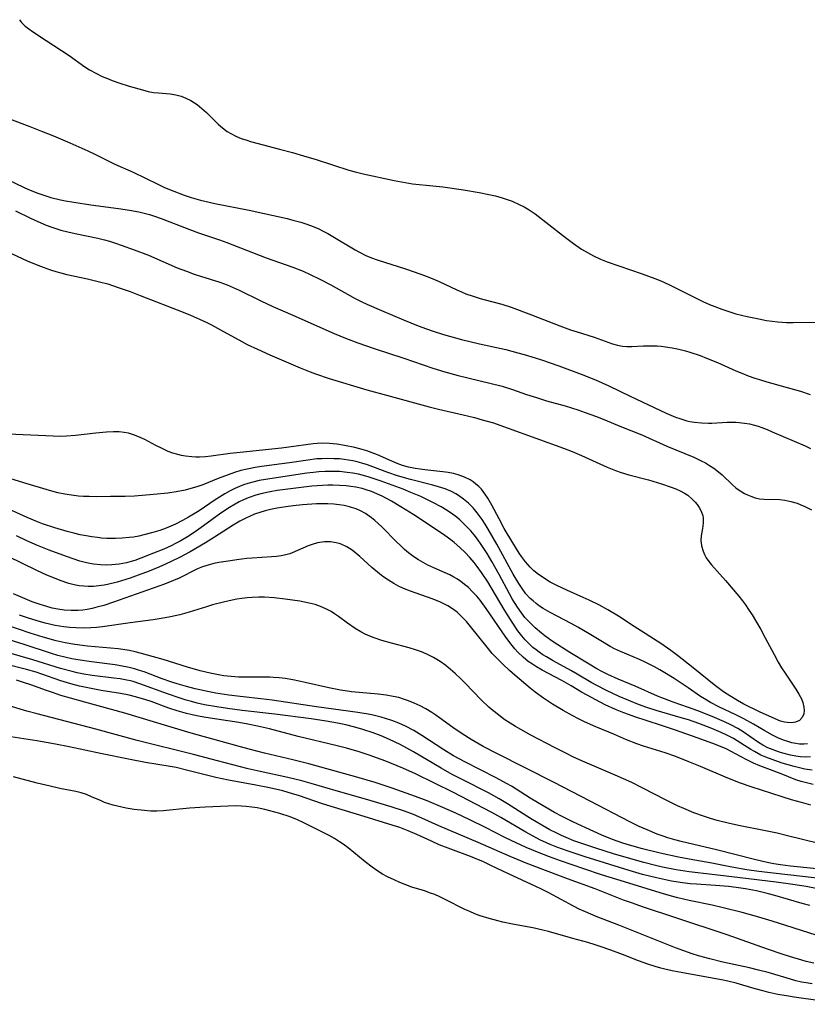
# Model space of a CAD drawing. Units: inches. Extents: x 2106864 to 2112362, y 239399 to 244815.
# Drawn here: x 2107768 to 2107870, y 243425 to 243552 of the extents above; entities that cross this region are included whole.
import ezdxf

# ---------------------------------------------------------------- set-up
doc = ezdxf.new("R2010")
doc.units = ezdxf.units.IN
doc.header["$MEASUREMENT"] = 0
doc.layers.add('c_33_T12S_R20E', color=188, linetype='Continuous')

msp = doc.modelspace()

# ---------------------------------------------------------------- linework, layer by layer
at = {"layer": 'c_33_T12S_R20E'}
for points, elevation in [([(2107767.66, 243527.34), (2107769.59, 243526.4), (2107770.53, 243525.96), (2107771.6, 243525.51), (2107772.22, 243525.28), (2107772.85, 243525.07), (2107773.5, 243524.87), (2107774.41, 243524.63), (2107775.33, 243524.42), (2107778.24, 243523.83), (2107779.13, 243523.62), (2107779.77, 243523.44), (2107780.53, 243523.21), (2107781.28, 243522.95), (2107782.93, 243522.35), (2107784.79, 243521.63), (2107788.48, 243520.03), (2107789.67, 243519.56), (2107790.68, 243519.19), (2107791.48, 243518.93), (2107793.99, 243518.15), (2107794.92, 243517.81), (2107795.7, 243517.48), (2107796.46, 243517.13), (2107799.25, 243515.76), (2107800.8, 243515.03), (2107803.37, 243513.92), (2107808.72, 243511.54), (2107810.16, 243510.95), (2107811.73, 243510.36), (2107813.85, 243509.63), (2107817.69, 243508.38), (2107821.43, 243507.09), (2107822.96, 243506.6), (2107824.66, 243506.13), (2107828.75, 243505.17), (2107830.33, 243504.75), (2107831.66, 243504.33), (2107833.48, 243503.7), (2107834.76, 243503.29), (2107836.07, 243502.89), (2107838.47, 243502.21), (2107840.09, 243501.71), (2107841.05, 243501.39), (2107842.36, 243500.91), (2107843.57, 243500.42), (2107845.5, 243499.62), (2107848.34, 243498.49), (2107851.54, 243497.05), (2107855.01, 243495.6), (2107855.97, 243495.15), (2107856.52, 243494.87), (2107857.05, 243494.56), (2107857.6, 243494.19), (2107858.19, 243493.73), (2107858.66, 243493.32), (2107859.95, 243492.1), (2107860.43, 243491.68), (2107860.86, 243491.36), (2107861.56, 243490.94), (2107861.96, 243490.75), (2107862.37, 243490.58), (2107862.94, 243490.39), (2107863.51, 243490.26), (2107864.1, 243490.2), (2107866.12, 243490.15), (2107866.74, 243490.09), (2107867.53, 243489.92), (2107868.33, 243489.67), (2107868.82, 243489.48), (2107869.31, 243489.26), (2107870.19, 243488.81)], 814), ([(2107845.34, 243475.11), (2107843.95, 243475.96), (2107842.87, 243476.54), (2107841.57, 243477.19), (2107840.79, 243477.55), (2107838.69, 243478.47), (2107837.4, 243479.07), (2107836.54, 243479.52), (2107835.54, 243480.14), (2107834.87, 243480.63), (2107834.39, 243481.02), (2107833.94, 243481.45), (2107833.34, 243482.13), (2107832.83, 243482.82), (2107832.55, 243483.23), (2107831.71, 243484.57), (2107830.62, 243486.41), (2107829.95, 243487.65), (2107829.01, 243489.45), (2107828.51, 243490.32), (2107828.13, 243490.9), (2107827.66, 243491.49), (2107827.33, 243491.83), (2107826.97, 243492.15), (2107826.6, 243492.44), (2107826.2, 243492.69), (2107825.47, 243493.06), (2107824.69, 243493.33), (2107824.09, 243493.49), (2107823.4, 243493.62), (2107822.69, 243493.71), (2107820.4, 243493.97), (2107819.76, 243494.05), (2107819.13, 243494.16), (2107818.27, 243494.34), (2107817.52, 243494.55), (2107816.8, 243494.81), (2107816.15, 243495.08), (2107814.3, 243495.92), (2107813.61, 243496.19), (2107812.9, 243496.44), (2107812.31, 243496.62), (2107811.37, 243496.86), (2107810.03, 243497.14), (2107809.03, 243497.29), (2107808.08, 243497.38), (2107807.14, 243497.4), (2107806.52, 243497.38), (2107805.98, 243497.33), (2107802.85, 243496.89), (2107801.9, 243496.78), (2107796.58, 243496.23), (2107795.3, 243496.08), (2107792.85, 243495.76), (2107792.11, 243495.68), (2107791.37, 243495.63), (2107790.88, 243495.63), (2107790.38, 243495.66), (2107789.54, 243495.75), (2107789.04, 243495.84), (2107788.55, 243495.95), (2107787.94, 243496.14), (2107787.34, 243496.36), (2107786.54, 243496.72), (2107785.75, 243497.11), (2107784.3, 243497.88), (2107783.73, 243498.16), (2107782.97, 243498.47), (2107782.19, 243498.7), (2107781.67, 243498.8), (2107780.99, 243498.86), (2107780.29, 243498.88), (2107779.37, 243498.85), (2107778, 243498.72), (2107775.37, 243498.42), (2107774.24, 243498.33), (2107773.43, 243498.3), (2107772.52, 243498.31), (2107769.65, 243498.47), (2107766.69, 243498.59)], 816), ([(2107869.67, 243458.7), (2107869.22, 243458.65), (2107868.64, 243458.65), (2107868.19, 243458.71), (2107867.67, 243458.81), (2107867.14, 243458.96), (2107866.58, 243459.16), (2107865.86, 243459.45), (2107865.15, 243459.8), (2107864.19, 243460.34), (2107862.72, 243461.21), (2107861.48, 243461.9), (2107860.37, 243462.46), (2107858.35, 243463.41), (2107857.19, 243464), (2107856.39, 243464.47), (2107855.89, 243464.8), (2107854.3, 243465.88), (2107852.48, 243467.08), (2107851.31, 243467.81), (2107850.63, 243468.21), (2107849.95, 243468.6), (2107848.78, 243469.2), (2107848.03, 243469.55), (2107845.58, 243470.57), (2107844.83, 243470.93), (2107844.25, 243471.23), (2107843.03, 243471.93), (2107841.34, 243472.98), (2107840.07, 243473.73), (2107839.23, 243474.19), (2107837.42, 243475.12), (2107836.51, 243475.6), (2107835.62, 243476.13), (2107835.16, 243476.43), (2107834.73, 243476.75), (2107834.32, 243477.09), (2107833.96, 243477.42), (2107833.41, 243478.02), (2107832.91, 243478.68), (2107832.49, 243479.32), (2107831.75, 243480.56), (2107829.65, 243484.41), (2107828.56, 243486.34), (2107828.17, 243486.97), (2107827.77, 243487.59), (2107827.14, 243488.45), (2107826.59, 243489.1), (2107825.99, 243489.7), (2107825.38, 243490.22), (2107824.73, 243490.68), (2107824.39, 243490.88), (2107823.8, 243491.19), (2107822.98, 243491.52), (2107822.14, 243491.8), (2107821.42, 243492), (2107818.53, 243492.73), (2107816.85, 243493.21), (2107815.6, 243493.62), (2107813.01, 243494.62), (2107812.25, 243494.86), (2107811.68, 243495.02), (2107811.09, 243495.14), (2107810.01, 243495.32), (2107809.38, 243495.38), (2107808.68, 243495.42), (2107807.87, 243495.44), (2107807.16, 243495.42), (2107806.46, 243495.38), (2107805.29, 243495.25), (2107802.93, 243494.88), (2107799.34, 243494.4), (2107798.54, 243494.28), (2107797.5, 243494.08), (2107796.69, 243493.88), (2107795.86, 243493.64), (2107795.04, 243493.36), (2107793.76, 243492.87), (2107791.8, 243492.07), (2107791.02, 243491.8), (2107790.26, 243491.57), (2107789.49, 243491.38), (2107788.34, 243491.15), (2107787.28, 243490.99), (2107785.41, 243490.8), (2107782.97, 243490.61), (2107781.79, 243490.56), (2107779.87, 243490.53), (2107778.03, 243490.52), (2107777.16, 243490.53), (2107776.43, 243490.56), (2107775.75, 243490.61), (2107774.88, 243490.71), (2107774.02, 243490.84), (2107773.1, 243491.03), (2107772.02, 243491.31), (2107768.72, 243492.33), (2107763.42, 243493.94)], 814)]:
    msp.add_lwpolyline(points, dxfattribs=dict(at, elevation=elevation))
for points in [[(2107768.16, 243551.98, 808), (2107768.44, 243551.61, 808), (2107768.91, 243551.15, 808), (2107769.36, 243550.79, 808), (2107769.84, 243550.45, 808), (2107771.62, 243549.3, 808), (2107774.58, 243547.35, 808), (2107776.59, 243545.92, 808), (2107777.19, 243545.54, 808), (2107778, 243545.08, 808), (2107778.83, 243544.68, 808), (2107779.49, 243544.4, 808), (2107780.11, 243544.16, 808), (2107780.98, 243543.84, 808), (2107782.31, 243543.42, 808), (2107784, 243542.93, 808), (2107784.75, 243542.74, 808), (2107785.41, 243542.62, 808), (2107786.06, 243542.56, 808), (2107787.58, 243542.44, 808), (2107788.32, 243542.32, 808), (2107788.98, 243542.13, 808), (2107789.61, 243541.89, 808), (2107790.22, 243541.58, 808), (2107790.71, 243541.28, 808), (2107791.04, 243541.06, 808), (2107791.66, 243540.56, 808), (2107792.26, 243540.02, 808), (2107793.75, 243538.54, 808), (2107794.32, 243538.04, 808), (2107794.93, 243537.59, 808), (2107795.4, 243537.31, 808), (2107796.05, 243536.98, 808), (2107796.74, 243536.69, 808), (2107797.45, 243536.44, 808), (2107797.91, 243536.3, 808), (2107799.54, 243535.85, 808), (2107801.67, 243535.32, 808), (2107803.32, 243534.88, 808), (2107804.74, 243534.46, 808), (2107806.38, 243533.96, 808), (2107810.59, 243532.6, 808), (2107811.42, 243532.37, 808), (2107812.44, 243532.11, 808), (2107816.45, 243531.27, 808), (2107817.85, 243531, 808), (2107818.8, 243530.85, 808), (2107821.43, 243530.59, 808), (2107822.72, 243530.43, 808), (2107825.36, 243530.05, 808), (2107827.4, 243529.71, 808), (2107828.64, 243529.47, 808), (2107829.49, 243529.27, 808), (2107830.34, 243529.04, 808), (2107830.98, 243528.83, 808), (2107831.61, 243528.6, 808), (2107832.54, 243528.19, 808), (2107833.18, 243527.86, 808), (2107833.83, 243527.47, 808), (2107834.58, 243526.95, 808), (2107838.11, 243524.2, 808), (2107838.83, 243523.64, 808), (2107839.51, 243523.15, 808), (2107840.58, 243522.43, 808), (2107841.33, 243521.97, 808), (2107842.1, 243521.55, 808), (2107842.99, 243521.13, 808), (2107843.88, 243520.79, 808), (2107848.38, 243519.23, 808), (2107850.01, 243518.63, 808), (2107850.8, 243518.32, 808), (2107851.79, 243517.88, 808), (2107855.32, 243516.09, 808), (2107856.19, 243515.68, 808), (2107857.07, 243515.3, 808), (2107857.72, 243515.03, 808), (2107858.63, 243514.69, 808), (2107859.56, 243514.38, 808), (2107860.46, 243514.1, 808), (2107861.9, 243513.73, 808), (2107863.41, 243513.42, 808), (2107864.38, 243513.24, 808), (2107865.12, 243513.13, 808), (2107865.85, 243513.05, 808), (2107866.96, 243512.98, 808), (2107867.82, 243512.96, 808), (2107870.95, 243512.99, 808)], [(2107766.89, 243539.22, 810), (2107769.52, 243538.23, 810), (2107771.02, 243537.64, 810), (2107772.53, 243537.02, 810), (2107774.64, 243536.13, 810), (2107776.98, 243535.08, 810), (2107777.95, 243534.61, 810), (2107779.83, 243533.67, 810), (2107780.45, 243533.37, 810), (2107782.8, 243532.32, 810), (2107786, 243530.77, 810), (2107786.85, 243530.37, 810), (2107788.04, 243529.87, 810), (2107789.37, 243529.38, 810), (2107790.28, 243529.09, 810), (2107791.48, 243528.74, 810), (2107792.04, 243528.59, 810), (2107793.34, 243528.3, 810), (2107797.75, 243527.43, 810), (2107802.64, 243526.35, 810), (2107803.37, 243526.17, 810), (2107804.4, 243525.89, 810), (2107805.05, 243525.69, 810), (2107805.64, 243525.48, 810), (2107806.22, 243525.25, 810), (2107806.72, 243525.03, 810), (2107807.21, 243524.79, 810), (2107807.87, 243524.44, 810), (2107808.52, 243524.06, 810), (2107811.4, 243522.33, 810), (2107811.97, 243522.01, 810), (2107812.78, 243521.61, 810), (2107813.51, 243521.3, 810), (2107814.26, 243521.03, 810), (2107817.88, 243519.89, 810), (2107819, 243519.51, 810), (2107820.32, 243519.02, 810), (2107821.32, 243518.62, 810), (2107822.22, 243518.23, 810), (2107824.49, 243517.17, 810), (2107825.09, 243516.91, 810), (2107825.68, 243516.67, 810), (2107826.59, 243516.34, 810), (2107827.49, 243516.06, 810), (2107827.99, 243515.92, 810), (2107830.32, 243515.32, 810), (2107831.48, 243514.95, 810), (2107834.13, 243513.96, 810), (2107837.78, 243512.55, 810), (2107839.15, 243512.04, 810), (2107839.99, 243511.76, 810), (2107842.21, 243511.07, 810), (2107844.57, 243510.23, 810), (2107845.19, 243510.04, 810), (2107845.83, 243509.93, 810), (2107846.4, 243509.89, 810), (2107847.04, 243509.89, 810), (2107848.56, 243509.95, 810), (2107849.46, 243509.96, 810), (2107850.3, 243509.94, 810), (2107850.84, 243509.9, 810), (2107851.38, 243509.85, 810), (2107852.24, 243509.72, 810), (2107853.11, 243509.54, 810), (2107853.97, 243509.31, 810), (2107854.53, 243509.15, 810), (2107855.85, 243508.7, 810), (2107856.66, 243508.39, 810), (2107858.06, 243507.81, 810), (2107860.46, 243506.75, 810), (2107861.23, 243506.42, 810), (2107862.05, 243506.1, 810), (2107862.87, 243505.81, 810), (2107863.48, 243505.61, 810), (2107864.44, 243505.32, 810), (2107867.07, 243504.6, 810), (2107868.75, 243504.11, 810), (2107870.02, 243503.69, 810)], [(2107766.72, 243531.35, 812), (2107768.69, 243530.39, 812), (2107769.33, 243530.1, 812), (2107770.53, 243529.62, 812), (2107771.58, 243529.27, 812), (2107772.22, 243529.09, 812), (2107773.46, 243528.78, 812), (2107774.1, 243528.66, 812), (2107775.17, 243528.47, 812), (2107777.37, 243528.14, 812), (2107780.91, 243527.67, 812), (2107782.36, 243527.46, 812), (2107783.52, 243527.23, 812), (2107784.23, 243527.06, 812), (2107784.93, 243526.87, 812), (2107785.55, 243526.67, 812), (2107786.43, 243526.36, 812), (2107789.97, 243524.98, 812), (2107791.24, 243524.53, 812), (2107793.93, 243523.62, 812), (2107794.89, 243523.27, 812), (2107799.96, 243521.3, 812), (2107803.36, 243520.09, 812), (2107804.69, 243519.58, 812), (2107805.62, 243519.17, 812), (2107806.86, 243518.56, 812), (2107808.27, 243517.82, 812), (2107811.42, 243516.07, 812), (2107812.17, 243515.68, 812), (2107812.89, 243515.34, 812), (2107814.78, 243514.5, 812), (2107817.64, 243513.3, 812), (2107819.52, 243512.54, 812), (2107820.58, 243512.14, 812), (2107821.46, 243511.84, 812), (2107822.78, 243511.43, 812), (2107825.12, 243510.79, 812), (2107827.43, 243510.22, 812), (2107830.8, 243509.47, 812), (2107832.34, 243509.08, 812), (2107833.19, 243508.84, 812), (2107834.59, 243508.42, 812), (2107835.41, 243508.15, 812), (2107837.63, 243507.39, 812), (2107840.51, 243506.33, 812), (2107842.35, 243505.59, 812), (2107844.09, 243504.8, 812), (2107846.82, 243503.49, 812), (2107851.45, 243501.3, 812), (2107852.69, 243500.78, 812), (2107853.23, 243500.58, 812), (2107854.14, 243500.31, 812), (2107854.52, 243500.22, 812), (2107855.12, 243500.12, 812), (2107856.02, 243500.03, 812), (2107856.91, 243500, 812), (2107857.36, 243500, 812), (2107859.33, 243500.12, 812), (2107859.89, 243500.13, 812), (2107860.43, 243500.12, 812), (2107860.89, 243500.09, 812), (2107861.55, 243500.01, 812), (2107862.2, 243499.89, 812), (2107862.85, 243499.73, 812), (2107863.3, 243499.59, 812), (2107863.8, 243499.42, 812), (2107864.47, 243499.16, 812), (2107865.14, 243498.88, 812), (2107869.36, 243497.06, 812), (2107870.04, 243496.73, 812)], [(2107766.6, 243522.1, 816), (2107769.17, 243520.93, 816), (2107770.51, 243520.35, 816), (2107771.2, 243520.08, 816), (2107772.17, 243519.74, 816), (2107772.83, 243519.53, 816), (2107773.49, 243519.35, 816), (2107774.26, 243519.16, 816), (2107776.93, 243518.59, 816), (2107778.48, 243518.22, 816), (2107779.53, 243517.93, 816), (2107780.86, 243517.49, 816), (2107782.41, 243516.94, 816), (2107783.72, 243516.45, 816), (2107789.24, 243514.29, 816), (2107790.18, 243513.91, 816), (2107791.34, 243513.41, 816), (2107792.31, 243512.96, 816), (2107792.9, 243512.66, 816), (2107794.08, 243512.04, 816), (2107796.8, 243510.52, 816), (2107797.51, 243510.15, 816), (2107798.82, 243509.52, 816), (2107800.42, 243508.8, 816), (2107804.31, 243507.12, 816), (2107805.63, 243506.59, 816), (2107806.29, 243506.34, 816), (2107808.06, 243505.77, 816), (2107812.91, 243504.31, 816), (2107815.43, 243503.59, 816), (2107820.94, 243502.12, 816), (2107822.14, 243501.82, 816), (2107825.33, 243501.07, 816), (2107826.79, 243500.71, 816), (2107827.77, 243500.44, 816), (2107829.22, 243500.02, 816), (2107830.04, 243499.75, 816), (2107831.12, 243499.37, 816), (2107838.26, 243496.77, 816), (2107839.34, 243496.36, 816), (2107840.57, 243495.85, 816), (2107843.88, 243494.34, 816), (2107844.94, 243493.9, 816), (2107845.65, 243493.65, 816), (2107846.66, 243493.34, 816), (2107849.19, 243492.68, 816), (2107850.88, 243492.19, 816), (2107852.13, 243491.77, 816), (2107852.72, 243491.54, 816), (2107853.28, 243491.28, 816), (2107853.81, 243490.99, 816), (2107854.26, 243490.7, 816), (2107854.82, 243490.22, 816), (2107855.22, 243489.8, 816), (2107855.44, 243489.53, 816), (2107855.7, 243489.15, 816), (2107855.93, 243488.76, 816), (2107856.17, 243488.1, 816), (2107856.23, 243487.77, 816), (2107856.24, 243487.1, 816), (2107856.16, 243486.44, 816), (2107855.98, 243485.48, 816), (2107855.93, 243484.92, 816), (2107856.02, 243484.18, 816), (2107856.22, 243483.52, 816), (2107856.41, 243483.08, 816), (2107856.64, 243482.65, 816), (2107856.95, 243482.19, 816), (2107857.3, 243481.75, 816), (2107859.11, 243479.73, 816), (2107860.83, 243477.71, 816), (2107861.3, 243477.12, 816), (2107861.7, 243476.57, 816), (2107862.09, 243476, 816), (2107862.55, 243475.29, 816), (2107862.98, 243474.58, 816), (2107863.67, 243473.39, 816), (2107864.24, 243472.33, 816), (2107865.37, 243470.17, 816), (2107865.9, 243469.22, 816), (2107866.34, 243468.49, 816), (2107866.8, 243467.77, 816), (2107868.16, 243465.72, 816), (2107868.56, 243465.08, 816), (2107868.89, 243464.46, 816), (2107869.07, 243464, 816), (2107869.22, 243463.41, 816), (2107869.24, 243462.96, 816), (2107869.2, 243462.54, 816), (2107869, 243462.06, 816), (2107868.65, 243461.7, 816), (2107868.12, 243461.46, 816), (2107867.61, 243461.39, 816), (2107867.05, 243461.41, 816), (2107866.69, 243461.47, 816), (2107866.18, 243461.62, 816), (2107865.49, 243461.89, 816), (2107863.5, 243462.82, 816), (2107861.47, 243463.81, 816), (2107860.65, 243464.25, 816), (2107859.65, 243464.86, 816), (2107858.84, 243465.4, 816), (2107857.66, 243466.27, 816), (2107854.95, 243468.48, 816), (2107852.93, 243470.07, 816), (2107852.07, 243470.72, 816), (2107850.78, 243471.62, 816), (2107847.35, 243473.8, 816), (2107845.34, 243475.11, 816)], [(2107870.06, 243456.99, 812), (2107869.4, 243456.98, 812), (2107868.79, 243457.02, 812), (2107868.17, 243457.1, 812), (2107867.49, 243457.23, 812), (2107866.49, 243457.49, 812), (2107865.95, 243457.65, 812), (2107865.26, 243457.89, 812), (2107864.58, 243458.17, 812), (2107863.93, 243458.5, 812), (2107863.36, 243458.84, 812), (2107861.38, 243460.21, 812), (2107860.68, 243460.65, 812), (2107859.79, 243461.14, 812), (2107859, 243461.52, 812), (2107857.4, 243462.19, 812), (2107855.55, 243462.92, 812), (2107854.36, 243463.36, 812), (2107852.38, 243464.04, 812), (2107851.26, 243464.46, 812), (2107850.37, 243464.83, 812), (2107847.47, 243466.1, 812), (2107845.27, 243467.03, 812), (2107843.95, 243467.63, 812), (2107843.19, 243468, 812), (2107842.54, 243468.35, 812), (2107841.32, 243469.06, 812), (2107839.05, 243470.43, 812), (2107837.05, 243471.73, 812), (2107836.47, 243472.13, 812), (2107835.83, 243472.6, 812), (2107835.4, 243472.93, 812), (2107834.61, 243473.61, 812), (2107834.24, 243473.95, 812), (2107833.76, 243474.43, 812), (2107833.28, 243474.97, 812), (2107832.84, 243475.54, 812), (2107832.3, 243476.31, 812), (2107831.64, 243477.38, 812), (2107831.28, 243478.02, 812), (2107829.94, 243480.49, 812), (2107829.01, 243482.16, 812), (2107828.41, 243483.19, 812), (2107827.65, 243484.38, 812), (2107827.17, 243485.06, 812), (2107826.74, 243485.6, 812), (2107826.3, 243486.11, 812), (2107825.83, 243486.61, 812), (2107825.37, 243487.08, 812), (2107824.88, 243487.52, 812), (2107824.37, 243487.95, 812), (2107823.96, 243488.26, 812), (2107823.25, 243488.75, 812), (2107822.5, 243489.21, 812), (2107821.41, 243489.79, 812), (2107819.85, 243490.54, 812), (2107818.59, 243491.08, 812), (2107817.6, 243491.48, 812), (2107814.75, 243492.53, 812), (2107813.08, 243493.09, 812), (2107812.31, 243493.31, 812), (2107811.84, 243493.42, 812), (2107811.12, 243493.56, 812), (2107810.39, 243493.66, 812), (2107809.4, 243493.75, 812), (2107808.34, 243493.78, 812), (2107807.53, 243493.76, 812), (2107806.73, 243493.72, 812), (2107806.03, 243493.64, 812), (2107805.2, 243493.54, 812), (2107800.42, 243492.84, 812), (2107799.03, 243492.6, 812), (2107798.23, 243492.41, 812), (2107797.56, 243492.23, 812), (2107797.02, 243492.05, 812), (2107796.5, 243491.84, 812), (2107795.91, 243491.57, 812), (2107795.32, 243491.28, 812), (2107794.61, 243490.88, 812), (2107793.92, 243490.47, 812), (2107793.36, 243490.11, 812), (2107791.3, 243488.72, 812), (2107790.66, 243488.32, 812), (2107789.93, 243487.87, 812), (2107789.18, 243487.45, 812), (2107788.25, 243486.98, 812), (2107787.66, 243486.72, 812), (2107787.06, 243486.48, 812), (2107786.24, 243486.18, 812), (2107785.35, 243485.89, 812), (2107784.18, 243485.59, 812), (2107783.52, 243485.44, 812), (2107782.85, 243485.32, 812), (2107782.29, 243485.25, 812), (2107781.41, 243485.16, 812), (2107780.53, 243485.13, 812), (2107779.43, 243485.15, 812), (2107778.72, 243485.2, 812), (2107778.2, 243485.25, 812), (2107777.47, 243485.36, 812), (2107776.75, 243485.48, 812), (2107775.98, 243485.63, 812), (2107775.16, 243485.82, 812), (2107774.33, 243486.04, 812), (2107772.74, 243486.51, 812), (2107771.15, 243487.04, 812), (2107770.49, 243487.29, 812), (2107769.15, 243487.86, 812), (2107765.76, 243489.4, 812)], [(2107870.26, 243455.28, 810), (2107869.31, 243455.43, 810), (2107868.63, 243455.58, 810), (2107867.95, 243455.76, 810), (2107866.42, 243456.21, 810), (2107865.13, 243456.65, 810), (2107864.31, 243456.96, 810), (2107863.68, 243457.24, 810), (2107862.83, 243457.68, 810), (2107862.37, 243457.95, 810), (2107861.1, 243458.78, 810), (2107860.13, 243459.36, 810), (2107859.2, 243459.85, 810), (2107858.55, 243460.15, 810), (2107857.36, 243460.66, 810), (2107855.69, 243461.3, 810), (2107854.35, 243461.76, 810), (2107853.38, 243462.05, 810), (2107850.17, 243462.99, 810), (2107848.98, 243463.37, 810), (2107847.9, 243463.75, 810), (2107846.64, 243464.26, 810), (2107845.4, 243464.8, 810), (2107843.8, 243465.54, 810), (2107842.52, 243466.19, 810), (2107841.79, 243466.6, 810), (2107840.01, 243467.67, 810), (2107839.19, 243468.15, 810), (2107836.89, 243469.38, 810), (2107836.05, 243469.87, 810), (2107835.58, 243470.16, 810), (2107835.12, 243470.47, 810), (2107834.71, 243470.78, 810), (2107834.31, 243471.11, 810), (2107833.77, 243471.6, 810), (2107833.31, 243472.09, 810), (2107832.87, 243472.61, 810), (2107832.37, 243473.26, 810), (2107831.62, 243474.35, 810), (2107830.61, 243475.98, 810), (2107828.49, 243479.56, 810), (2107827.69, 243480.77, 810), (2107827.14, 243481.52, 810), (2107826.73, 243482.04, 810), (2107826.16, 243482.69, 810), (2107825.57, 243483.32, 810), (2107824.89, 243483.99, 810), (2107824.17, 243484.62, 810), (2107823.72, 243484.98, 810), (2107822.96, 243485.53, 810), (2107821.48, 243486.53, 810), (2107818.96, 243488.19, 810), (2107817.31, 243489.21, 810), (2107816.08, 243489.93, 810), (2107814.87, 243490.58, 810), (2107814.19, 243490.9, 810), (2107813.52, 243491.18, 810), (2107812.84, 243491.42, 810), (2107812.29, 243491.58, 810), (2107811.48, 243491.76, 810), (2107810.87, 243491.85, 810), (2107810.25, 243491.92, 810), (2107809.4, 243491.98, 810), (2107808.53, 243492, 810), (2107807.87, 243491.99, 810), (2107807.2, 243491.96, 810), (2107805.83, 243491.86, 810), (2107803.4, 243491.59, 810), (2107801.38, 243491.31, 810), (2107800.44, 243491.15, 810), (2107799.42, 243490.94, 810), (2107798.63, 243490.73, 810), (2107797.62, 243490.38, 810), (2107797.03, 243490.13, 810), (2107796.45, 243489.84, 810), (2107795.93, 243489.56, 810), (2107795.23, 243489.14, 810), (2107794.12, 243488.41, 810), (2107791.87, 243486.75, 810), (2107790.68, 243485.92, 810), (2107789.79, 243485.34, 810), (2107788.85, 243484.79, 810), (2107788.28, 243484.48, 810), (2107787.7, 243484.2, 810), (2107786.75, 243483.77, 810), (2107785.45, 243483.23, 810), (2107783.78, 243482.59, 810), (2107783.01, 243482.32, 810), (2107782.54, 243482.18, 810), (2107781.94, 243482.02, 810), (2107781.01, 243481.84, 810), (2107780.08, 243481.73, 810), (2107779.41, 243481.7, 810), (2107778.61, 243481.73, 810), (2107777.69, 243481.84, 810), (2107776.78, 243482.02, 810), (2107775.96, 243482.23, 810), (2107775.08, 243482.51, 810), (2107774.21, 243482.81, 810), (2107771.98, 243483.63, 810), (2107770.47, 243484.24, 810), (2107769.1, 243484.85, 810), (2107767.79, 243485.5, 810)], [(2107870.39, 243453.44, 808), (2107869.53, 243453.64, 808), (2107868.85, 243453.84, 808), (2107868.19, 243454.06, 808), (2107866.27, 243454.81, 808), (2107863.55, 243455.83, 808), (2107862.73, 243456.19, 808), (2107861.79, 243456.64, 808), (2107859.83, 243457.71, 808), (2107859.18, 243458.02, 808), (2107857.82, 243458.58, 808), (2107855.6, 243459.4, 808), (2107852.52, 243460.49, 808), (2107850.99, 243461, 808), (2107848.88, 243461.67, 808), (2107847.55, 243462.11, 808), (2107846.03, 243462.66, 808), (2107844.95, 243463.1, 808), (2107843.61, 243463.72, 808), (2107842.41, 243464.33, 808), (2107841.28, 243464.93, 808), (2107840.55, 243465.34, 808), (2107839.22, 243466.14, 808), (2107838.02, 243466.82, 808), (2107835.48, 243468.18, 808), (2107834.78, 243468.58, 808), (2107834.23, 243468.93, 808), (2107833.7, 243469.3, 808), (2107833.03, 243469.84, 808), (2107832.35, 243470.51, 808), (2107831.98, 243470.93, 808), (2107831.62, 243471.37, 808), (2107830.83, 243472.44, 808), (2107828.29, 243476.11, 808), (2107827.49, 243477.19, 808), (2107827.06, 243477.72, 808), (2107826.54, 243478.28, 808), (2107825.99, 243478.81, 808), (2107825.51, 243479.22, 808), (2107825, 243479.6, 808), (2107824.57, 243479.89, 808), (2107824.13, 243480.15, 808), (2107823.58, 243480.44, 808), (2107823.02, 243480.71, 808), (2107821.53, 243481.36, 808), (2107820.76, 243481.72, 808), (2107820.15, 243482.04, 808), (2107819.55, 243482.39, 808), (2107818.97, 243482.77, 808), (2107818.28, 243483.29, 808), (2107817.78, 243483.72, 808), (2107817.3, 243484.17, 808), (2107816.7, 243484.74, 808), (2107814.92, 243486.55, 808), (2107814.34, 243487.11, 808), (2107813.93, 243487.47, 808), (2107813.5, 243487.82, 808), (2107812.73, 243488.35, 808), (2107812.1, 243488.69, 808), (2107811.53, 243488.94, 808), (2107810.94, 243489.14, 808), (2107810.66, 243489.22, 808), (2107810.01, 243489.38, 808), (2107809.35, 243489.49, 808), (2107808.64, 243489.56, 808), (2107807.88, 243489.6, 808), (2107807.16, 243489.61, 808), (2107806.43, 243489.6, 808), (2107805.82, 243489.57, 808), (2107804.63, 243489.48, 808), (2107803.44, 243489.35, 808), (2107802.48, 243489.22, 808), (2107801.35, 243489.04, 808), (2107800.49, 243488.86, 808), (2107799.82, 243488.69, 808), (2107799.14, 243488.49, 808), (2107798.46, 243488.26, 808), (2107797.8, 243487.99, 808), (2107797.39, 243487.8, 808), (2107796.54, 243487.36, 808), (2107795.71, 243486.87, 808), (2107795.08, 243486.48, 808), (2107793.27, 243485.3, 808), (2107792.11, 243484.56, 808), (2107790.15, 243483.42, 808), (2107788.77, 243482.68, 808), (2107787.8, 243482.21, 808), (2107786.96, 243481.81, 808), (2107786.1, 243481.44, 808), (2107784.67, 243480.86, 808), (2107783.82, 243480.54, 808), (2107782.41, 243480.04, 808), (2107780.73, 243479.52, 808), (2107779.51, 243479.22, 808), (2107779.08, 243479.13, 808), (2107778.4, 243479.03, 808), (2107777.71, 243478.97, 808), (2107777.02, 243478.95, 808), (2107776.46, 243478.98, 808), (2107775.86, 243479.04, 808), (2107775.19, 243479.17, 808), (2107774.52, 243479.35, 808), (2107773.42, 243479.72, 808), (2107772.46, 243480.09, 808), (2107771.69, 243480.42, 808), (2107770.41, 243481.02, 808), (2107766.71, 243482.83, 808)], [(2107870.11, 243450.79, 806), (2107868.92, 243451.1, 806), (2107867.62, 243451.48, 806), (2107866.41, 243451.86, 806), (2107862.4, 243453.16, 806), (2107861.03, 243453.62, 806), (2107859.4, 243454.25, 806), (2107855.91, 243455.74, 806), (2107854.38, 243456.37, 806), (2107852.59, 243457.07, 806), (2107851.33, 243457.51, 806), (2107848.55, 243458.37, 806), (2107847.68, 243458.68, 806), (2107846.37, 243459.2, 806), (2107844.83, 243459.87, 806), (2107842.41, 243460.88, 806), (2107840.96, 243461.53, 806), (2107840.1, 243461.94, 806), (2107839.43, 243462.28, 806), (2107838.18, 243462.97, 806), (2107836.84, 243463.78, 806), (2107835.65, 243464.58, 806), (2107834.59, 243465.35, 806), (2107833.97, 243465.85, 806), (2107831.97, 243467.52, 806), (2107831.28, 243468.11, 806), (2107830.42, 243468.93, 806), (2107829.78, 243469.58, 806), (2107829.07, 243470.33, 806), (2107828.39, 243471.12, 806), (2107826.26, 243473.79, 806), (2107825.73, 243474.43, 806), (2107825.03, 243475.17, 806), (2107824.53, 243475.63, 806), (2107824.24, 243475.86, 806), (2107823.95, 243476.07, 806), (2107823.36, 243476.44, 806), (2107822.84, 243476.71, 806), (2107822.31, 243476.96, 806), (2107821.32, 243477.35, 806), (2107818.53, 243478.34, 806), (2107817.63, 243478.7, 806), (2107816.99, 243479, 806), (2107816.37, 243479.33, 806), (2107815.69, 243479.75, 806), (2107814.98, 243480.24, 806), (2107814.52, 243480.6, 806), (2107813.57, 243481.4, 806), (2107812.01, 243482.81, 806), (2107811.51, 243483.24, 806), (2107811, 243483.63, 806), (2107810.33, 243484.06, 806), (2107809.62, 243484.39, 806), (2107809.33, 243484.5, 806), (2107808.98, 243484.59, 806), (2107808.22, 243484.7, 806), (2107807.44, 243484.7, 806), (2107806.55, 243484.57, 806), (2107805.88, 243484.38, 806), (2107805.34, 243484.18, 806), (2107803.3, 243483.28, 806), (2107803, 243483.18, 806), (2107802.47, 243483.03, 806), (2107801.88, 243482.91, 806), (2107801.26, 243482.82, 806), (2107800.63, 243482.76, 806), (2107798.12, 243482.61, 806), (2107797.47, 243482.55, 806), (2107796.18, 243482.4, 806), (2107795.35, 243482.28, 806), (2107793.85, 243482.03, 806), (2107793.22, 243481.9, 806), (2107792.61, 243481.75, 806), (2107791.74, 243481.47, 806), (2107791.11, 243481.21, 806), (2107788.72, 243480.03, 806), (2107788.02, 243479.72, 806), (2107786.85, 243479.26, 806), (2107785.4, 243478.73, 806), (2107780.26, 243476.92, 806), (2107779.02, 243476.52, 806), (2107778.15, 243476.27, 806), (2107777.52, 243476.12, 806), (2107776.88, 243475.99, 806), (2107776.34, 243475.92, 806), (2107775.73, 243475.87, 806), (2107774.82, 243475.86, 806), (2107773.92, 243475.92, 806), (2107773.1, 243476.03, 806), (2107772.38, 243476.18, 806), (2107771.67, 243476.36, 806), (2107770.84, 243476.62, 806), (2107769.82, 243476.99, 806), (2107769.18, 243477.25, 806), (2107767.4, 243478.01, 806)], [(2107871.14, 243445.82, 804), (2107867.11, 243446.83, 804), (2107865.78, 243447.15, 804), (2107864.05, 243447.53, 804), (2107860.99, 243448.12, 804), (2107859.61, 243448.41, 804), (2107858.02, 243448.79, 804), (2107857.17, 243449.04, 804), (2107856.28, 243449.34, 804), (2107855.03, 243449.81, 804), (2107853.73, 243450.35, 804), (2107852.92, 243450.71, 804), (2107851.47, 243451.41, 804), (2107848.37, 243453.02, 804), (2107847.03, 243453.68, 804), (2107844.9, 243454.64, 804), (2107840.67, 243456.45, 804), (2107839.46, 243457, 804), (2107838.61, 243457.42, 804), (2107837.19, 243458.15, 804), (2107834.05, 243459.81, 804), (2107832.75, 243460.52, 804), (2107832.05, 243460.93, 804), (2107831.36, 243461.35, 804), (2107830.57, 243461.87, 804), (2107829.85, 243462.4, 804), (2107829.16, 243462.96, 804), (2107828.63, 243463.41, 804), (2107827.62, 243464.37, 804), (2107825.59, 243466.48, 804), (2107825.03, 243467.04, 804), (2107824.27, 243467.76, 804), (2107823.68, 243468.27, 804), (2107823.07, 243468.76, 804), (2107822.36, 243469.28, 804), (2107821.5, 243469.82, 804), (2107820.65, 243470.25, 804), (2107819.93, 243470.55, 804), (2107819.18, 243470.8, 804), (2107818.36, 243471.04, 804), (2107816.08, 243471.63, 804), (2107814.86, 243471.98, 804), (2107813.85, 243472.32, 804), (2107813.28, 243472.55, 804), (2107812.71, 243472.8, 804), (2107812.12, 243473.12, 804), (2107811.39, 243473.56, 804), (2107810.42, 243474.23, 804), (2107809.27, 243475.08, 804), (2107808.76, 243475.43, 804), (2107808.3, 243475.72, 804), (2107807.64, 243476.08, 804), (2107806.96, 243476.38, 804), (2107806.24, 243476.63, 804), (2107805.48, 243476.82, 804), (2107804.27, 243477.06, 804), (2107802.39, 243477.32, 804), (2107800.98, 243477.47, 804), (2107799.71, 243477.56, 804), (2107799.01, 243477.57, 804), (2107798.16, 243477.55, 804), (2107797.48, 243477.5, 804), (2107796.82, 243477.42, 804), (2107796.17, 243477.31, 804), (2107795.56, 243477.19, 804), (2107794.43, 243476.93, 804), (2107793.04, 243476.57, 804), (2107792.27, 243476.35, 804), (2107790.01, 243475.66, 804), (2107788.83, 243475.32, 804), (2107787.64, 243475.04, 804), (2107786.92, 243474.9, 804), (2107785.4, 243474.65, 804), (2107782.44, 243474.29, 804), (2107778.84, 243473.77, 804), (2107778.1, 243473.69, 804), (2107777.35, 243473.63, 804), (2107776.6, 243473.6, 804), (2107775.44, 243473.62, 804), (2107774.65, 243473.67, 804), (2107773.86, 243473.76, 804), (2107772.77, 243473.94, 804), (2107771.46, 243474.24, 804), (2107770.44, 243474.52, 804), (2107769.22, 243474.9, 804), (2107768.15, 243475.27, 804)], [(2107873.85, 243442.28, 802), (2107867.49, 243442.92, 802), (2107866.21, 243443.09, 802), (2107865.34, 243443.23, 802), (2107864.48, 243443.4, 802), (2107862.84, 243443.78, 802), (2107857.96, 243445.03, 802), (2107853.41, 243446.11, 802), (2107852.6, 243446.32, 802), (2107851.67, 243446.58, 802), (2107851.07, 243446.78, 802), (2107850.3, 243447.06, 802), (2107849, 243447.58, 802), (2107847.97, 243448.04, 802), (2107846.89, 243448.57, 802), (2107841.61, 243451.32, 802), (2107837.02, 243453.69, 802), (2107829.67, 243457.42, 802), (2107827.91, 243458.33, 802), (2107826.34, 243459.22, 802), (2107825.17, 243459.95, 802), (2107823.97, 243460.79, 802), (2107822.28, 243462.03, 802), (2107821.79, 243462.37, 802), (2107821.29, 243462.7, 802), (2107820.52, 243463.17, 802), (2107819.77, 243463.58, 802), (2107819, 243463.94, 802), (2107818.26, 243464.24, 802), (2107817.75, 243464.41, 802), (2107817.03, 243464.63, 802), (2107816.29, 243464.8, 802), (2107815.38, 243464.96, 802), (2107814.39, 243465.09, 802), (2107810.94, 243465.4, 802), (2107810.42, 243465.46, 802), (2107809.5, 243465.59, 802), (2107808.01, 243465.89, 802), (2107804.95, 243466.6, 802), (2107804.19, 243466.77, 802), (2107803.37, 243466.92, 802), (2107802.37, 243467.08, 802), (2107801.63, 243467.17, 802), (2107800.89, 243467.24, 802), (2107800.42, 243467.26, 802), (2107799.95, 243467.27, 802), (2107797.5, 243467.26, 802), (2107796.36, 243467.29, 802), (2107795.43, 243467.35, 802), (2107794.51, 243467.45, 802), (2107794.03, 243467.52, 802), (2107792.74, 243467.77, 802), (2107791.45, 243468.09, 802), (2107789.82, 243468.56, 802), (2107786.69, 243469.53, 802), (2107785.42, 243469.91, 802), (2107783.89, 243470.34, 802), (2107783.07, 243470.54, 802), (2107782.33, 243470.69, 802), (2107780.9, 243470.9, 802), (2107776.95, 243471.28, 802), (2107775.28, 243471.48, 802), (2107774.07, 243471.68, 802), (2107772.89, 243471.95, 802), (2107771.23, 243472.41, 802), (2107769.53, 243472.95, 802), (2107765.01, 243474.47, 802)], [(2107872.41, 243441.18, 800), (2107865.25, 243442.01, 800), (2107863.42, 243442.24, 800), (2107861.84, 243442.46, 800), (2107859.92, 243442.78, 800), (2107857.35, 243443.29, 800), (2107854.41, 243443.81, 800), (2107853.07, 243444.07, 800), (2107850.7, 243444.58, 800), (2107848.42, 243445.15, 800), (2107846.74, 243445.62, 800), (2107845.87, 243445.89, 800), (2107844.55, 243446.36, 800), (2107843.19, 243446.92, 800), (2107841.11, 243447.84, 800), (2107839.44, 243448.61, 800), (2107838.07, 243449.3, 800), (2107837.07, 243449.84, 800), (2107835.84, 243450.56, 800), (2107833.96, 243451.7, 800), (2107831.53, 243453.21, 800), (2107830.92, 243453.57, 800), (2107829.59, 243454.3, 800), (2107825.54, 243456.34, 800), (2107824.06, 243457.14, 800), (2107822.83, 243457.89, 800), (2107820.01, 243459.74, 800), (2107818.96, 243460.38, 800), (2107817.89, 243460.95, 800), (2107817.02, 243461.35, 800), (2107816.13, 243461.7, 800), (2107815.33, 243461.96, 800), (2107814.74, 243462.13, 800), (2107813.74, 243462.37, 800), (2107813.07, 243462.5, 800), (2107811.74, 243462.73, 800), (2107806.43, 243463.45, 800), (2107800.73, 243464.3, 800), (2107799.27, 243464.47, 800), (2107796.96, 243464.72, 800), (2107795.15, 243464.95, 800), (2107793.46, 243465.22, 800), (2107792.58, 243465.39, 800), (2107790.78, 243465.78, 800), (2107789.68, 243466.06, 800), (2107788.48, 243466.41, 800), (2107787.8, 243466.63, 800), (2107786.54, 243467.07, 800), (2107784.22, 243467.94, 800), (2107783.64, 243468.14, 800), (2107782.97, 243468.35, 800), (2107782.28, 243468.53, 800), (2107781.18, 243468.75, 800), (2107780.48, 243468.85, 800), (2107777.43, 243469.24, 800), (2107775.68, 243469.5, 800), (2107774.92, 243469.63, 800), (2107774.16, 243469.79, 800), (2107773.11, 243470.06, 800), (2107772.3, 243470.31, 800), (2107768.78, 243471.48, 800), (2107764.45, 243472.83, 800)], [(2107871.23, 243439.97, 798), (2107869.49, 243440.28, 798), (2107867.79, 243440.57, 798), (2107865.63, 243440.87, 798), (2107860.98, 243441.4, 798), (2107857.39, 243441.85, 798), (2107854.43, 243442.17, 798), (2107852.77, 243442.43, 798), (2107850.99, 243442.78, 798), (2107850.08, 243442.99, 798), (2107848.58, 243443.37, 798), (2107846.31, 243444.02, 798), (2107844.7, 243444.5, 798), (2107842.39, 243445.23, 798), (2107841.01, 243445.69, 798), (2107839.58, 243446.2, 798), (2107838.59, 243446.6, 798), (2107837.98, 243446.88, 798), (2107837.37, 243447.17, 798), (2107836.5, 243447.61, 798), (2107835.96, 243447.9, 798), (2107834.21, 243448.91, 798), (2107833.5, 243449.36, 798), (2107831.02, 243450.97, 798), (2107829.96, 243451.6, 798), (2107828.57, 243452.35, 798), (2107825.18, 243454.08, 798), (2107823.91, 243454.75, 798), (2107822.48, 243455.56, 798), (2107818.91, 243457.64, 798), (2107818.05, 243458.12, 798), (2107817.19, 243458.58, 798), (2107815.83, 243459.24, 798), (2107814.77, 243459.69, 798), (2107813.71, 243460.09, 798), (2107812.39, 243460.54, 798), (2107811.36, 243460.84, 798), (2107810.19, 243461.13, 798), (2107809.11, 243461.36, 798), (2107807.67, 243461.6, 798), (2107805.74, 243461.88, 798), (2107801.05, 243462.51, 798), (2107796.84, 243462.98, 798), (2107794.95, 243463.22, 798), (2107793.58, 243463.43, 798), (2107792.02, 243463.72, 798), (2107791.04, 243463.94, 798), (2107790.34, 243464.12, 798), (2107789.65, 243464.32, 798), (2107788.74, 243464.6, 798), (2107787.22, 243465.12, 798), (2107783.65, 243466.43, 798), (2107782.82, 243466.69, 798), (2107782.48, 243466.78, 798), (2107781.98, 243466.9, 798), (2107781.15, 243467.05, 798), (2107780.3, 243467.16, 798), (2107777.52, 243467.49, 798), (2107776.47, 243467.66, 798), (2107775.6, 243467.83, 798), (2107774.95, 243467.98, 798), (2107773.47, 243468.38, 798), (2107769.89, 243469.52, 798), (2107766.62, 243470.46, 798)], [(2107869.96, 243437.83, 796), (2107868.99, 243438.1, 796), (2107865.46, 243439.15, 796), (2107864.65, 243439.37, 796), (2107863.11, 243439.73, 796), (2107861.7, 243439.99, 796), (2107860.48, 243440.16, 796), (2107859.48, 243440.28, 796), (2107857.83, 243440.43, 796), (2107855.36, 243440.58, 796), (2107854.57, 243440.64, 796), (2107853.56, 243440.76, 796), (2107852.15, 243441, 796), (2107850.21, 243441.41, 796), (2107848.42, 243441.85, 796), (2107846.68, 243442.35, 796), (2107841.03, 243444.11, 796), (2107838.84, 243444.83, 796), (2107837.39, 243445.36, 796), (2107836.51, 243445.73, 796), (2107836.05, 243445.93, 796), (2107835.21, 243446.33, 796), (2107833.41, 243447.3, 796), (2107830.19, 243449.17, 796), (2107829.02, 243449.82, 796), (2107827.92, 243450.41, 796), (2107824.08, 243452.41, 796), (2107819.18, 243454.8, 796), (2107817.55, 243455.54, 796), (2107815.37, 243456.44, 796), (2107814.16, 243456.89, 796), (2107813.33, 243457.18, 796), (2107811.92, 243457.64, 796), (2107810.31, 243458.11, 796), (2107809.1, 243458.43, 796), (2107804.06, 243459.64, 796), (2107800.39, 243460.6, 796), (2107798.84, 243460.96, 796), (2107797.56, 243461.21, 796), (2107796.42, 243461.41, 796), (2107792.18, 243462.06, 796), (2107791.45, 243462.2, 796), (2107790.39, 243462.42, 796), (2107789.68, 243462.6, 796), (2107788.5, 243462.93, 796), (2107787.42, 243463.29, 796), (2107785.12, 243464.12, 796), (2107784.46, 243464.34, 796), (2107783.13, 243464.72, 796), (2107782.31, 243464.93, 796), (2107781.18, 243465.16, 796), (2107778.71, 243465.56, 796), (2107777.17, 243465.84, 796), (2107775.9, 243466.12, 796), (2107774.79, 243466.41, 796), (2107773.49, 243466.81, 796), (2107771.04, 243467.66, 796), (2107770.31, 243467.9, 796), (2107769.09, 243468.25, 796), (2107766.21, 243469, 796)], [(2107871.86, 243433.69, 794), (2107866.9, 243435.29, 794), (2107865.1, 243435.84, 794), (2107863.4, 243436.34, 794), (2107861.25, 243436.93, 794), (2107858.82, 243437.54, 794), (2107857.38, 243437.88, 794), (2107854.44, 243438.49, 794), (2107852.98, 243438.84, 794), (2107852.14, 243439.07, 794), (2107850.69, 243439.48, 794), (2107846.12, 243440.88, 794), (2107843.12, 243441.82, 794), (2107840.86, 243442.58, 794), (2107837.85, 243443.61, 794), (2107836.44, 243444.12, 794), (2107834.89, 243444.72, 794), (2107833.43, 243445.34, 794), (2107832.15, 243445.92, 794), (2107830.78, 243446.58, 794), (2107828.1, 243447.95, 794), (2107826.28, 243448.85, 794), (2107824.38, 243449.74, 794), (2107822.72, 243450.48, 794), (2107820.66, 243451.34, 794), (2107819.18, 243451.9, 794), (2107816.18, 243452.95, 794), (2107813.98, 243453.68, 794), (2107811.64, 243454.38, 794), (2107805.42, 243456.12, 794), (2107803.39, 243456.63, 794), (2107799.72, 243457.49, 794), (2107797.75, 243457.98, 794), (2107796.62, 243458.28, 794), (2107793.83, 243459.08, 794), (2107790.3, 243460.07, 794), (2107787.28, 243460.96, 794), (2107781.74, 243462.61, 794), (2107776.6, 243464.05, 794), (2107774.73, 243464.56, 794), (2107773.48, 243464.92, 794), (2107772.54, 243465.23, 794), (2107771.63, 243465.54, 794), (2107769.61, 243466.28, 794), (2107768.69, 243466.59, 794), (2107767.77, 243466.87, 794)], [(2107870.48, 243430.42, 792), (2107869.48, 243430.64, 792), (2107868.93, 243430.79, 792), (2107867.34, 243431.26, 792), (2107866.42, 243431.56, 792), (2107864.5, 243432.22, 792), (2107859.33, 243434.06, 792), (2107852.71, 243436.24, 792), (2107848.43, 243437.68, 792), (2107847.11, 243438.14, 792), (2107845.98, 243438.55, 792), (2107842.32, 243439.99, 792), (2107838.75, 243441.29, 792), (2107833.43, 243443.3, 792), (2107831.37, 243444.15, 792), (2107827.24, 243445.97, 792), (2107822.18, 243448.13, 792), (2107820, 243449.1, 792), (2107818.94, 243449.56, 792), (2107817.77, 243450, 792), (2107816.04, 243450.57, 792), (2107813.03, 243451.48, 792), (2107809.27, 243452.52, 792), (2107805.76, 243453.57, 792), (2107804.52, 243453.92, 792), (2107802.73, 243454.36, 792), (2107799.18, 243455.1, 792), (2107797.63, 243455.47, 792), (2107793.68, 243456.51, 792), (2107790.58, 243457.3, 792), (2107783.32, 243459.12, 792), (2107777.99, 243460.56, 792), (2107770.43, 243462.53, 792), (2107769.1, 243462.91, 792), (2107764.54, 243464.25, 792)], [(2107870.27, 243427.77, 790), (2107869.49, 243427.88, 790), (2107868.9, 243427.99, 790), (2107868.19, 243428.15, 790), (2107867.48, 243428.34, 790), (2107864.6, 243429.2, 790), (2107863.36, 243429.53, 790), (2107862.19, 243429.81, 790), (2107858.77, 243430.56, 790), (2107857.11, 243430.96, 790), (2107855.65, 243431.37, 790), (2107854.81, 243431.64, 790), (2107852.69, 243432.41, 790), (2107849.89, 243433.5, 790), (2107845.38, 243435.3, 790), (2107842.43, 243436.45, 790), (2107841.06, 243437.02, 790), (2107840.27, 243437.38, 790), (2107839.53, 243437.75, 790), (2107836.34, 243439.47, 790), (2107835.42, 243439.95, 790), (2107834.69, 243440.31, 790), (2107831.14, 243441.91, 790), (2107828.9, 243443, 790), (2107827.84, 243443.5, 790), (2107827.3, 243443.74, 790), (2107826.25, 243444.16, 790), (2107823.39, 243445.22, 790), (2107822.24, 243445.68, 790), (2107821.24, 243446.12, 790), (2107819.35, 243447.01, 790), (2107818.25, 243447.48, 790), (2107817.17, 243447.88, 790), (2107816.31, 243448.16, 790), (2107812.56, 243449.32, 790), (2107808.73, 243450.48, 790), (2107807.19, 243450.96, 790), (2107804.1, 243452.01, 790), (2107803.34, 243452.25, 790), (2107802.08, 243452.61, 790), (2107800.39, 243453.01, 790), (2107798.63, 243453.37, 790), (2107795.09, 243454.02, 790), (2107793.47, 243454.35, 790), (2107792.08, 243454.67, 790), (2107789.69, 243455.29, 790), (2107788.35, 243455.61, 790), (2107787.56, 243455.75, 790), (2107784.41, 243456.27, 790), (2107782.42, 243456.64, 790), (2107778.59, 243457.42, 790), (2107774.57, 243458.29, 790), (2107772.79, 243458.65, 790), (2107770.4, 243459.06, 790), (2107765.93, 243459.75, 790)], [(2107874.35, 243425.12, 788), (2107867.95, 243426.03, 788), (2107867.21, 243426.15, 788), (2107865.84, 243426.4, 788), (2107864.71, 243426.65, 788), (2107864.08, 243426.81, 788), (2107862.94, 243427.12, 788), (2107860.48, 243427.83, 788), (2107859.43, 243428.09, 788), (2107858.59, 243428.27, 788), (2107857.38, 243428.5, 788), (2107853.41, 243429.2, 788), (2107852.47, 243429.38, 788), (2107851.47, 243429.6, 788), (2107850.76, 243429.78, 788), (2107850.06, 243429.99, 788), (2107849.12, 243430.3, 788), (2107847.91, 243430.74, 788), (2107845.83, 243431.55, 788), (2107844.36, 243432.09, 788), (2107842.98, 243432.57, 788), (2107842.33, 243432.78, 788), (2107841.36, 243433.07, 788), (2107839.46, 243433.6, 788), (2107836.3, 243434.51, 788), (2107835.6, 243434.68, 788), (2107834.3, 243434.96, 788), (2107831.68, 243435.46, 788), (2107830.44, 243435.72, 788), (2107829.79, 243435.87, 788), (2107828.65, 243436.17, 788), (2107827.52, 243436.53, 788), (2107826.82, 243436.79, 788), (2107826.18, 243437.06, 788), (2107825.54, 243437.35, 788), (2107823.01, 243438.62, 788), (2107822.33, 243438.95, 788), (2107821.66, 243439.25, 788), (2107821.12, 243439.46, 788), (2107820.32, 243439.73, 788), (2107818.7, 243440.23, 788), (2107817.93, 243440.51, 788), (2107817.18, 243440.82, 788), (2107816.44, 243441.14, 788), (2107815.56, 243441.56, 788), (2107814.94, 243441.9, 788), (2107814.33, 243442.27, 788), (2107813.59, 243442.79, 788), (2107812.68, 243443.48, 788), (2107810.49, 243445.29, 788), (2107809.88, 243445.75, 788), (2107809.4, 243446.07, 788), (2107808.73, 243446.48, 788), (2107808.06, 243446.85, 788), (2107806.44, 243447.7, 788), (2107804.7, 243448.56, 788), (2107804, 243448.88, 788), (2107803.02, 243449.27, 788), (2107801.72, 243449.69, 788), (2107800.42, 243450.05, 788), (2107799.78, 243450.21, 788), (2107798.79, 243450.42, 788), (2107798.08, 243450.54, 788), (2107797.37, 243450.62, 788), (2107796.73, 243450.66, 788), (2107796.09, 243450.68, 788), (2107795.06, 243450.66, 788), (2107792.09, 243450.52, 788), (2107790.08, 243450.37, 788), (2107786.68, 243450.06, 788), (2107785.85, 243450.02, 788), (2107785.08, 243450.02, 788), (2107784.25, 243450.08, 788), (2107782.92, 243450.24, 788), (2107781.9, 243450.41, 788), (2107781.37, 243450.51, 788), (2107780.23, 243450.78, 788), (2107779.66, 243450.95, 788), (2107779.12, 243451.14, 788), (2107778.59, 243451.36, 788), (2107777.43, 243451.87, 788), (2107776.78, 243452.15, 788), (2107776.13, 243452.36, 788), (2107775.41, 243452.55, 788), (2107773.38, 243452.93, 788), (2107772.1, 243453.21, 788), (2107770.43, 243453.62, 788), (2107767.38, 243454.41, 788)]]:
    msp.add_polyline3d(points, dxfattribs=at)

doc.saveas('drawing.dxf')
